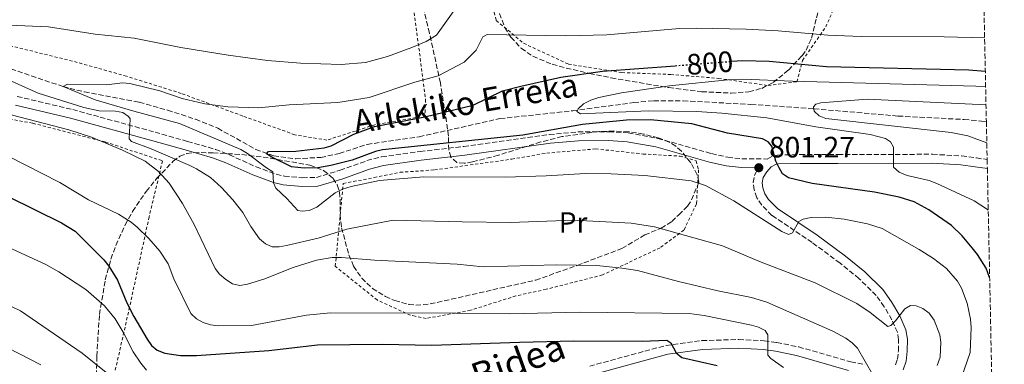
# Model space of a CAD drawing. Units: metres. Extents: x 640895 to 644339, y 4762269 to 4764653.
# Drawn here: x 644004 to 644338, y 4762562 to 4762680 of the extents above; entities that cross this region are included whole.
import ezdxf
from ezdxf.enums import TextEntityAlignment as Align

# ---------------------------------------------------------------- set-up
doc = ezdxf.new("R2010")
doc.units = ezdxf.units.M
doc.header["$MEASUREMENT"] = 0
for name, pattern in [('DGN Style 2', [1.739922, 1.043953, -0.695969]), ('DGN Style 3', [2.435891, 1.739922, -0.695969]), ('DGN Style 5', [1.217945, 0.521977, -0.695969])]:
    doc.linetypes.add(name, pattern=pattern)
for name, color, linetype, lineweight in [('Barranco lineal', 142, 'DGN Style 3', 13), ('Camino', 7, 'DGN Style 3', 0), ('Cota de curva de nivel directora', 7, 'Continuous', 0), ('Cota de punto acotado terreno', 7, 'Continuous', 0), ('Curva de nivel directora', 30, 'Continuous', 30), ('Curva de nivel directora no vista', 30, 'DGN Style 5', 30), ('Curva de nivel intermedia', 30, 'Continuous', 0), ('Etiqueta de uso rústico', 92, 'Continuous', 0), ('Margen derecho', 7, 'Continuous', 0), ('Punto acotado terreno (símbolo)', 7, 'Continuous', 0), ('Tela metálica o alambrada', 7, 'DGN Style 2', 0), ('Texto de arroyo-regatas y barrancos', 142, 'Continuous', 0), ('Zona arbolada', 92, 'DGN Style 3', 0)]:
    doc.layers.add(name, color=color, linetype=linetype, lineweight=lineweight)
doc.styles.add('Style-Arial', font='arial.ttf')

# ---------------------------------------------------------------- blocks, each defined once
blk = doc.blocks.new('5PATER')
at = {"layer": 'Punto acotado terreno (símbolo)', "linetype": 'Continuous', "lineweight": 0}
h = blk.add_hatch(color=51, dxfattribs=at)
edge = h.paths.add_edge_path()
edge.add_ellipse((0, 0), major_axis=(-0.11, -0.111), ratio=0.999422, start_angle=0, end_angle=360)

msp = doc.modelspace()

# ---------------------------------------------------------------- linework, layer by layer
at = {"layer": 'Barranco lineal', "color": 142, "linetype": 'DGN Style 3', "lineweight": 13}
msp.add_polyline3d([(643979.91, 4762670.03, 807.38), (644018.39, 4762656.87, 805), (644025.65, 4762655.05, 804.74), (644044.31, 4762651.55, 804.14), (644053.94, 4762648.85, 803.79), (644063.44, 4762645.75, 803.41), (644070.98, 4762642.73, 802.82), (644083.92, 4762635.52, 800.35), (644090.02, 4762633.31, 799.88), (644097.44, 4762632.35, 799.62), (644106.06, 4762632.79, 799.44), (644112.31, 4762634.12, 799.32), (644121.81, 4762637.22, 799.15), (644139.48, 4762639.81, 799.09), (644166.97, 4762645.99, 797.28), (644191.73, 4762648.64, 794.84), (644212.47, 4762651.44, 793.88), (644219.26, 4762652.04, 793.49), (644229.25, 4762652.04, 792.85), (644252.33, 4762650.82, 791.86), (644273.81, 4762649.33, 791.02), (644302.39, 4762646.85, 789.93), (644324.84, 4762645.68, 788.88), (644330.69, 4762645.15, 788.53), (644332.4, 4762644.91, 788.38)], dxfattribs=at)
at = {"layer": 'Camino', "color": 7, "linetype": 'DGN Style 3', "lineweight": 0}
for points in [[(644002.8, 4762653.51, 813.37), (644021.66, 4762649.04, 811.78), (644049.66, 4762641.37, 808.85), (644060.73, 4762638.24, 808), (644070.2, 4762635.53, 807.77), (644074.94, 4762633.69, 807.54), (644084.02, 4762629.61, 806.69), (644090.87, 4762627.08, 805.81), (644093.68, 4762626.41, 805.45), (644099.83, 4762625.88, 804.83), (644104.55, 4762625.97, 804.58), (644112.58, 4762628.4, 803.72), (644121.75, 4762631.69, 803.35), (644126.73, 4762633.03, 803.18), (644139.79, 4762634.79, 803.08), (644154.67, 4762636.52, 802.5), (644183.75, 4762640.57, 801.58), (644193.5, 4762641.47, 801.37), (644204.01, 4762641.53, 801.37), (644210.62, 4762641.1, 801.37), (644220.62, 4762639.27, 801.53), (644238.97, 4762634.09, 802.1), (644244.42, 4762632.85, 802.18), (644249.25, 4762632.33, 802.08), (644257.89, 4762632.25, 800.87), (644259.88, 4762633.34, 799.95), (644261.38, 4762633.58, 799.73), (644268.99, 4762633.75, 799.57), (644281.91, 4762633.73, 797.83), (644314.05, 4762633.86, 792.45), (644323.98, 4762633.28, 790.76), (644329, 4762632.61, 790.03), (644332.67, 4762632.07, 789.94)], [(644297.66, 4762582.01, 809.44), (644294.92, 4762585.88, 808.8), (644289.08, 4762591.61, 807.9), (644282.62, 4762596.84, 806.92), (644273.14, 4762603.87, 805.15), (644259.41, 4762613.09, 803.31), (644255.99, 4762616.54, 802.72), (644254.35, 4762619.08, 802.29), (644253.4, 4762621.72, 801.79), (644253.12, 4762624.22, 801.39), (644253.68, 4762627.02, 801.37), (644255.01, 4762629.28, 801.27)], [(644301.55, 4762562.31, 813.38), (644302.18, 4762564.14, 812.97), (644302.48, 4762567.02, 812.5), (644302.52, 4762570.81, 811.71), (644302.12, 4762573.31, 811.12), (644300.29, 4762577.57, 810.24), (644297.66, 4762582.01, 809.44)], [(644197.5, 4762561.79, 829.48), (644223.48, 4762568.88, 824.75), (644235.66, 4762570.48, 822.95), (644248.19, 4762570.88, 821.34), (644256.85, 4762570.42, 819.87), (644261.18, 4762569.85, 819.19), (644268.57, 4762568.34, 818.27), (644286.25, 4762563.3, 816), (644291.1, 4762562.33, 815.38)]]:
    msp.add_polyline3d(points, dxfattribs=at)
at = {"layer": 'Curva de nivel directora', "color": 30, "linetype": 'Continuous', "lineweight": 30, "flags": 128}
for points, elevation in [([(644245.69, 4762665.47), (644249.55, 4762665.77), (644258.51, 4762665.56), (644278.01, 4762663.76), (644326.41, 4762662.56), (644332.04, 4762662.15)], 800), ([(644333.52, 4762592.01), (644332.3, 4762595.14), (644329.43, 4762599.72), (644327.59, 4762602.05), (644324.17, 4762606.09), (644320.58, 4762609.61), (644312.87, 4762615.02), (644307.79, 4762617.71), (644302.69, 4762619.32), (644294.38, 4762620.93), (644273.15, 4762623.96), (644265.1, 4762625.81), (644263.05, 4762627.25), (644261.93, 4762629.25), (644260.74, 4762631.57), (644259.45, 4762636.66), (644258.15, 4762638.13), (644256.22, 4762639.06), (644244.38, 4762641.08), (644232.28, 4762644.18), (644218.17, 4762645.55), (644210.06, 4762645.43), (644195, 4762643.97), (644174.72, 4762640.4), (644127.07, 4762635.35), (644124.64, 4762634.8), (644116.71, 4762631.89), (644109.45, 4762630.03), (644105.07, 4762629.3), (644100.4, 4762629.16), (644096.08, 4762629.55), (644089.34, 4762632.83), (644087.57, 4762634.03), (644088.24, 4762634.77), (644097.52, 4762634.87), (644107.2, 4762636), (644109.57, 4762636.75), (644117.29, 4762640.66), (644124.33, 4762643.26), (644141.46, 4762646.61), (644157.85, 4762650.53), (644167.89, 4762655.43), (644174.07, 4762657.01), (644187.7, 4762660.08), (644201.85, 4762662.07), (644226.56, 4762663.98)], 800), ([(643999.7, 4762619.55), (644017.87, 4762610.59), (644022.51, 4762607.71), (644032.25, 4762598.01), (644033.97, 4762595.83), (644036.87, 4762591.06), (644040.04, 4762583.39), (644042.43, 4762578.65), (644046.95, 4762570.97), (644048.48, 4762568.84), (644050.41, 4762567.26), (644052.95, 4762566.25), (644058.32, 4762565.43), (644063.75, 4762565.41), (644088.42, 4762567.18), (644104.87, 4762569.03), (644126.96, 4762569.31), (644143.84, 4762569), (644173.65, 4762570.01), (644192.08, 4762570.44), (644215.46, 4762570.3), (644223.7, 4762570.6), (644225.14, 4762569.77), (644226.92, 4762566.29), (644228.83, 4762564.78), (644240.79, 4762562.04)], 825)]:
    msp.add_lwpolyline(points, dxfattribs=dict(at, elevation=elevation))
at = {"layer": 'Curva de nivel directora no vista', "color": 30, "linetype": 'DGN Style 5', "lineweight": 30, "elevation": 800, "flags": 128}
msp.add_lwpolyline([(644226.56, 4762663.98), (644245.69, 4762665.47)], dxfattribs=at)
at = {"layer": 'Curva de nivel intermedia', "color": 30, "linetype": 'Continuous', "lineweight": 0, "flags": 128}
for points, elevation in [([(644151.02, 4762682.32), (644145.36, 4762674.36), (644141.82, 4762672.15), (644136.98, 4762670.15), (644128.71, 4762667.14), (644121.2, 4762665.12), (644112.92, 4762664.43), (644099.11, 4762664.85), (644087.91, 4762665.8), (644074.59, 4762667.6), (644058.41, 4762670.14), (644042.55, 4762673.33), (644029.26, 4762674.65), (644013.38, 4762677.17), (643999.96, 4762677.77)], 810), ([(644331.8, 4762673.5), (644318.01, 4762673.76), (644289.82, 4762673.91), (644278.5, 4762674.35), (644261.59, 4762675.82), (644250.68, 4762676.42), (644233.7, 4762676.71), (644228.09, 4762676.57), (644203.27, 4762674.5), (644189.22, 4762674.14), (644162.62, 4762674.61), (644161.19, 4762673.78), (644158.87, 4762669.23), (644154.8, 4762665.21), (644146, 4762660.53), (644138.04, 4762658.38), (644122.48, 4762653.15), (644111.89, 4762651.49), (644095.33, 4762650.71), (644084.89, 4762649.62), (644074.47, 4762649.95), (644066.56, 4762651.04), (644058.9, 4762652.85), (644051.28, 4762655.46), (644041.07, 4762657.94), (644038.57, 4762658.13), (644033.19, 4762657.5), (644019.87, 4762657.71), (644018.39, 4762656.87), (644029.31, 4762652.41), (644042.48, 4762648.47), (644058.03, 4762644.3), (644078.84, 4762635.44), (644081.09, 4762634.16), (644087.58, 4762629.19), (644089.73, 4762627.91), (644089.94, 4762624.12), (644090.76, 4762622.35), (644094.54, 4762618.86), (644098.23, 4762614.76), (644099.65, 4762614.51), (644102.13, 4762614.78), (644104.73, 4762615.83), (644110.9, 4762620.79), (644113.47, 4762621.98), (644116.37, 4762622.86), (644125.97, 4762624.98), (644141.12, 4762626.22), (644168.75, 4762626.11), (644182.73, 4762626.51), (644196.05, 4762627.29), (644204.76, 4762627.17), (644216.19, 4762626.68), (644231.96, 4762624.77), (644236.91, 4762623.21), (644246.47, 4762618), (644262.81, 4762607.59), (644265.11, 4762606.57), (644266.48, 4762607.15), (644268.57, 4762611.03), (644270.05, 4762611.8), (644272.78, 4762612.39), (644277.82, 4762612.44), (644284.09, 4762611.78), (644291.94, 4762610.26), (644296.97, 4762608.62), (644309.6, 4762601.47), (644314.37, 4762598.46), (644318.8, 4762595.05), (644322.59, 4762590.71), (644323.97, 4762588.31), (644325.83, 4762583.26), (644327, 4762577.77), (644327.23, 4762574.91), (644326.9, 4762566.42), (644322.95, 4762554.97)], 805), ([(643997.53, 4762660.18), (644009.97, 4762654.59), (644025.45, 4762649.74), (644030.71, 4762648.6), (644036.23, 4762648.57), (644038.69, 4762648.08), (644040.66, 4762646.71), (644041.22, 4762645.88), (644040.89, 4762639.14), (644041.67, 4762638.17), (644048.39, 4762635.72), (644061.48, 4762629.99), (644063.79, 4762628.93), (644068.5, 4762625.97), (644072.24, 4762622.52), (644076.09, 4762618.38), (644079.49, 4762614.09), (644082.29, 4762609.28), (644085.23, 4762605.1), (644087.19, 4762603.37), (644089.48, 4762602.38), (644091.87, 4762602.39), (644094.32, 4762602.89), (644105.17, 4762605.36), (644114.9, 4762608.38), (644130.66, 4762611.43), (644154.08, 4762610.84), (644170.55, 4762610.62), (644192.08, 4762611.41), (644211.64, 4762610.4), (644219.58, 4762609.23), (644242.68, 4762602.74), (644255.85, 4762597.21), (644274.15, 4762590.14), (644288.33, 4762583.07), (644292.85, 4762580), (644298.92, 4762575.26), (644299.94, 4762575.64), (644301.49, 4762577.21), (644304.66, 4762581.35), (644306.6, 4762582.4), (644308.47, 4762582.32), (644310.79, 4762581.41), (644312.93, 4762579.8), (644314.69, 4762577.48), (644316.59, 4762572.47), (644316.91, 4762569.92), (644316.67, 4762564.88), (644315.72, 4762562.01)], 810), ([(644333.04, 4762614.87), (644332.8, 4762615.09), (644328.22, 4762618.02), (644315.54, 4762623.93), (644312.95, 4762624.98), (644305.44, 4762626.65), (644302.74, 4762627.72), (644300.84, 4762629.45), (644300.76, 4762636.3), (644299.82, 4762638.12), (644298.08, 4762639.22), (644292.87, 4762640.62), (644274.37, 4762643.18), (644257.77, 4762646.2), (644242.38, 4762647.85), (644233.88, 4762648.35), (644217.54, 4762648.63), (644194.42, 4762647.59), (644193.08, 4762648.45), (644193.54, 4762649.3), (644195.4, 4762650.97), (644197.88, 4762652.29), (644200.56, 4762653.17), (644208.29, 4762654.77), (644224.65, 4762657.1), (644244.51, 4762659.2), (644249.56, 4762659.41), (644266.48, 4762658.67), (644328.83, 4762657.04), (644332.15, 4762656.8)], 795), ([(644332.56, 4762637.72), (644326.11, 4762640.09), (644320.47, 4762641.3), (644277.85, 4762646.06), (644275.48, 4762646.89), (644273.81, 4762648.5), (644273.6, 4762649.97), (644274.4, 4762650.87), (644276.11, 4762651.3), (644291.87, 4762652.55), (644332.28, 4762650.7)], 790), ([(644293.75, 4762558.91), (644288.55, 4762567.98), (644286.76, 4762569.76), (644284.63, 4762571.37), (644280.19, 4762573.7), (644257.74, 4762583.61), (644252.49, 4762585.11), (644241.09, 4762587.37), (644227.71, 4762590.6), (644213.7, 4762594.28), (644208.41, 4762595.17), (644199.94, 4762596.01), (644186.12, 4762596.25), (644161.26, 4762595.57), (644152.39, 4762596.48), (644124.36, 4762597.9), (644113.05, 4762598.77), (644109.94, 4762598.72), (644104.54, 4762597.85), (644096.64, 4762595.41), (644086.62, 4762591.43), (644081.14, 4762589.7), (644078.47, 4762589.29), (644076.04, 4762589.84), (644073.69, 4762591.23), (644071.62, 4762593.07), (644070.07, 4762595.03), (644062.99, 4762609.97), (644058.96, 4762617.17), (644054.42, 4762624.04), (644050.86, 4762627.97), (644046.33, 4762631.48), (644038.57, 4762635.27), (644028.04, 4762639.62), (644020.31, 4762642.16), (643998.09, 4762647.95)], 815), ([(643999.76, 4762633.27), (644017.27, 4762624.21), (644026.98, 4762618.4), (644037.27, 4762613.48), (644041.5, 4762610.76), (644043.55, 4762609.02), (644047.52, 4762605.22), (644051.35, 4762600.92), (644054.18, 4762596.57), (644056.08, 4762591.5), (644061.89, 4762579.67), (644063.77, 4762577.85), (644066.06, 4762576.6), (644068.55, 4762575.82), (644071.23, 4762575.47), (644082.45, 4762575.63), (644101.16, 4762579.13), (644109.37, 4762579.92), (644152.13, 4762579.83), (644170.08, 4762579.56), (644194.2, 4762580.14), (644231.3, 4762579.7), (644236.4, 4762579.04), (644252.48, 4762575.79), (644254.9, 4762575.11), (644257.12, 4762573.98), (644258.06, 4762572.43), (644258.08, 4762565.5), (644259.09, 4762564.38)], 820), ([(643991.24, 4762606.1), (644012.5, 4762596.42), (644016.99, 4762593.92), (644026.13, 4762587.83), (644032.52, 4762582.35), (644036.06, 4762577.94), (644038.77, 4762573.42), (644042.19, 4762566.73), (644044.78, 4762562.77), (644046.79, 4762560.5)], 830), ([(643995.99, 4762584.36), (644003.86, 4762580.59), (644024.84, 4762566.22), (644033.61, 4762559.23)], 835), ([(643988.53, 4762573.74), (644010.85, 4762562.24)], 840), ([(644259.09, 4762564.38), (644263.38, 4762561.38)], 820)]:
    msp.add_lwpolyline(points, dxfattribs=dict(at, elevation=elevation))
at = {"layer": 'Margen derecho', "color": 7, "linetype": 'Continuous', "lineweight": 0}
for points in [[(644002.19, 4762650.57, 813.37), (644020.91, 4762646.13, 811.78), (644048.86, 4762638.48, 808.85), (644059.9, 4762635.36, 808), (644069.24, 4762632.69, 807.77), (644073.78, 4762630.93, 807.54), (644082.88, 4762626.83, 806.69), (644090, 4762624.21, 805.81), (644093.19, 4762623.45, 805.45), (644099.73, 4762622.88, 804.83), (644105.02, 4762622.98, 804.58), (644113.53, 4762625.55, 803.72), (644122.64, 4762628.83, 803.35), (644127.32, 4762630.08, 803.18), (644140.16, 4762631.81, 803.08), (644155.05, 4762633.55, 802.5), (644184.17, 4762637.6, 801.58), (644193.66, 4762638.47, 801.37), (644203.92, 4762638.53, 801.37), (644210.25, 4762638.11, 801.37), (644219.94, 4762636.35, 801.53), (644238.23, 4762631.19, 802.1), (644243.92, 4762629.89, 802.18), (644249.07, 4762629.33, 802.08), (644255.01, 4762629.28, 801.27)], [(644304.14, 4762560.57, 813.22), (644305.13, 4762563.49, 812.97), (644305.48, 4762566.85, 812.5), (644305.52, 4762571.04, 811.71), (644305.02, 4762574.16, 811.12), (644302.97, 4762578.94, 810.24), (644300.18, 4762583.64, 809.44), (644297.21, 4762587.83, 808.8), (644291.08, 4762593.85, 807.9), (644284.46, 4762599.21, 806.92), (644274.87, 4762606.32, 805.15), (644261.33, 4762615.41, 803.31), (644258.34, 4762618.43, 802.72), (644257.06, 4762620.42, 802.29), (644256.34, 4762622.41, 801.79), (644256.15, 4762624.09, 801.39), (644256.52, 4762625.93, 801.37), (644257.7, 4762627.92, 801.39), (644259.25, 4762629.58, 800.76), (644260.86, 4762630.45, 799.95), (644261.65, 4762630.58, 799.73), (644269.03, 4762630.74, 799.57), (644281.91, 4762630.73, 797.83), (644313.97, 4762630.85, 792.45), (644323.7, 4762630.29, 790.76), (644328.58, 4762629.64, 790.03), (644332.74, 4762629.02, 789.93)], [(644198.36, 4762558.91, 829.48), (644224.07, 4762565.93, 824.75), (644235.9, 4762567.49, 822.95), (644248.16, 4762567.88, 821.34), (644256.57, 4762567.43, 819.87), (644260.68, 4762566.89, 819.19), (644267.86, 4762565.42, 818.27), (644285.54, 4762560.38, 816)]]:
    msp.add_polyline3d(points, dxfattribs=at)
at = {"layer": 'Tela metálica o alambrada', "color": 7, "linetype": 'DGN Style 2', "lineweight": 0}
for points in [[(644132.72, 4762777.89, 846.22), (644128.8, 4762769.42, 844.59), (644126.77, 4762763.52, 842.91), (644127.23, 4762753.42, 838.31), (644130.79, 4762737.26, 828.75), (644134.57, 4762712.77, 823.8), (644136.54, 4762690.62, 815.57), (644139.43, 4762669.94, 809.37), (644141.64, 4762652.56, 802.38), (644141.48, 4762647.96, 802.11), (644138.36, 4762646.33, 802.03), (644124.43, 4762643.89, 802.2), (644108.06, 4762638.65, 802.56), (644097.21, 4762640.5, 803.35), (644079.52, 4762646.87, 804.33), (644058.57, 4762654.54, 806.27), (644039.99, 4762660.4, 807.16), (644021.57, 4762665.55, 807.25), (643987.8, 4762673.86, 809.64), (643987.82, 4762674.71, 809.7)], [(644171.65, 4762730.27, 825.74), (644165.91, 4762725.24, 821.54), (644161.17, 4762711.89, 814.24), (644162.43, 4762692.25, 811.15), (644165.71, 4762679.35, 806.95), (644175, 4762671.62, 805.62), (644190.25, 4762664.51, 801.75), (644208.45, 4762661.63, 800.09), (644225.03, 4762661, 797.77), (644241.32, 4762659.67, 796.11), (644258.15, 4762657.23, 795.67), (644267.98, 4762658.48, 797), (644269.88, 4762665.78, 800.53), (644277.77, 4762677.15, 807.5), (644288.34, 4762700.98, 821.16)], [(643988.17, 4762648.08, 820.05), (644008.12, 4762644.41, 816.87), (644032.8, 4762638.01, 814.39), (644052.2, 4762631.63, 812.82), (644047.66, 4762612.58, 817.78), (644041, 4762581.88, 829.1), (644034.17, 4762551.72, 842.38), (644026.44, 4762509.54, 855.12), (644007.9, 4762512.47, 857.6), (643986.83, 4762512.09, 859.37)], [(644141.92, 4762578.04, 822.47), (644138.12, 4762578.81, 822.73), (644136.54, 4762579.09, 822.56), (644125.2, 4762584.31, 821.23), (644110.95, 4762595.77, 817.16), (644113.68, 4762623.96, 807.42), (644124.24, 4762625.92, 806.1), (644133.03, 4762627.74, 805.39), (644144.73, 4762628.53, 804.95), (644170.98, 4762632.2, 804.86), (644182.89, 4762634.25, 804.86), (644199.5, 4762635.68, 804.86), (644215.64, 4762633.95, 804.86), (644228.21, 4762633.22, 804.86), (644233.72, 4762631.63, 804.86), (644234.51, 4762628.58, 804.97), (644233.8, 4762616.98, 807.18), (644229.53, 4762608.05, 809.06), (644221.43, 4762602.08, 811.82), (644201.82, 4762592.81, 817.68), (644182.69, 4762587.95, 820.08), (644172.39, 4762585.71, 820.79), (644157, 4762580.82, 821.67), (644141.92, 4762578.04, 822.47)]]:
    msp.add_polyline3d(points, dxfattribs=at)
at = {"layer": 'Zona arbolada', "color": 92, "linetype": 'DGN Style 3', "lineweight": 0}
for points in [[(644245.55, 4762654.67, 799.61), (644251.61, 4762655.05, 800.81), (644255.98, 4762656.28, 802.71), (644259.88, 4762658.3, 805.23), (644265.08, 4762662.47, 809.45), (644269.7, 4762667.36, 813.13), (644271.07, 4762669.21, 814.24), (644272.94, 4762673.37, 816.63), (644274.61, 4762680.23, 820.17), (644275.78, 4762684.82, 822.15), (644277.65, 4762689.11, 823.54), (644279.99, 4762692.1, 824.07), (644283.71, 4762695.45, 824.13), (644287.72, 4762698.43, 823.82), (644292.03, 4762701, 823.28), (644298.81, 4762703.87, 822.41), (644303.72, 4762705.2, 821.87), (644311.17, 4762706.27, 821.05), (644318.64, 4762706.41, 820.18), (644324.54, 4762706.01, 819.43), (644331.13, 4762705.15, 818.49)], [(644331.3, 4762697.3, 818.18), (644332.4, 4762644.91, 788.38), (644332.67, 4762632.07, 789.94), (644332.74, 4762629.02, 789.93), (644338.5, 4762356.19, 803.82)], [(644029.69, 4762543.92, 841.49), (644029.84, 4762565.18, 834.13), (644030.76, 4762579.4, 831.1), (644032.74, 4762591.19, 826.8), (644034.67, 4762598.22, 824.23), (644036.33, 4762602.87, 822.84), (644039.47, 4762609.81, 820.63), (644042.03, 4762614.4, 818.85), (644046.65, 4762621.21, 816.03), (644050.31, 4762625.7, 814.05), (644055.79, 4762631.46, 813), (644058.1, 4762633.17, 813.04), (644060.47, 4762634.07, 813.65), (644062.88, 4762634.4, 814.4), (644065.31, 4762634.42, 814.89), (644069.42, 4762634.35, 814.48), (644079.18, 4762633.76, 812.47), (644088.94, 4762632.53, 810.32), (644102.27, 4762630.15, 808.27), (644106.95, 4762628.39, 807.73), (644110.22, 4762625.67, 807.43), (644111.63, 4762623.43, 807.35), (644112.36, 4762621.03, 807.37), (644112.64, 4762618.51, 807.49), (644112.61, 4762613.38, 807.99), (644113.06, 4762608.9, 808.67), (644115.61, 4762599.63, 811.4), (644117.2, 4762595.83, 812.38), (644119.95, 4762591.7, 812.88), (644123.62, 4762588.26, 813.08), (644128.01, 4762585.51, 813.49), (644131.19, 4762584.1, 814.14), (644135.98, 4762582.81, 815.58), (644138.38, 4762582.56, 816.31), (644143.22, 4762582.95, 817.3), (644179.12, 4762591.05, 820.19), (644193.25, 4762596.08, 818.71), (644208.46, 4762601.84, 816.86), (644216.19, 4762606.42, 815.29), (644221.76, 4762608.69, 813.9), (644225.41, 4762610.98, 812.61), (644227.78, 4762613.29, 810.66), (644230.81, 4762616.24, 809.79), (644232.11, 4762618.35, 809.12), (644234.66, 4762624.4, 807.22), (644234.01, 4762626.88, 806.64), (644231.85, 4762630.99, 805.67), (644228.7, 4762634.91, 804.9), (644226.79, 4762636.58, 804.65), (644224.61, 4762637.94, 804.52), (644220.81, 4762639.44, 804.5), (644215.81, 4762640.75, 804.5), (644210.77, 4762641.48, 804.5), (644205.71, 4762641.72, 804.5), (644200.67, 4762641.56, 804.5), (644188.07, 4762639.85, 804.5), (644180.84, 4762638.05, 804.5), (644166.43, 4762633.54, 804.5), (644157.64, 4762631.25, 804.25), (644154.84, 4762630.8, 804.01), (644152.36, 4762631.09, 803.75), (644150.24, 4762632.9, 803.51), (644149.53, 4762635.36, 803.34), (644149.51, 4762639.96, 803.18), (644149.17, 4762642.43, 803.26), (644146.7, 4762658.12, 803.63), (644143, 4762675.08, 810.71), (644138.79, 4762692.18, 816.43)], [(644111.63, 4762623.43, 807.35), (644112.36, 4762621.03, 807.37), (644112.64, 4762618.51, 807.49), (644112.61, 4762613.38, 807.99), (644113.06, 4762608.9, 808.67), (644115.61, 4762599.63, 811.4), (644117.2, 4762595.83, 812.38), (644119.95, 4762591.7, 812.88), (644123.62, 4762588.26, 813.08), (644128.01, 4762585.51, 813.49), (644131.19, 4762584.1, 814.14), (644135.98, 4762582.81, 815.58), (644138.38, 4762582.56, 816.31), (644143.22, 4762582.95, 817.3), (644179.12, 4762591.05, 820.19), (644193.25, 4762596.08, 818.71), (644208.46, 4762601.84, 816.86), (644216.19, 4762606.42, 815.29), (644221.76, 4762608.69, 813.9), (644225.41, 4762610.98, 812.61), (644227.78, 4762613.29, 810.66), (644230.81, 4762616.24, 809.79), (644232.11, 4762618.35, 809.12), (644234.66, 4762624.4, 807.22), (644234.01, 4762626.88, 806.64), (644231.85, 4762630.99, 805.67), (644228.7, 4762634.91, 804.9), (644226.79, 4762636.58, 804.65), (644224.61, 4762637.94, 804.52), (644220.81, 4762639.44, 804.5), (644215.81, 4762640.75, 804.5), (644210.77, 4762641.48, 804.5), (644205.71, 4762641.72, 804.5), (644200.67, 4762641.56, 804.5), (644188.07, 4762639.85, 804.5), (644180.84, 4762638.05, 804.5), (644166.43, 4762633.54, 804.5), (644157.64, 4762631.25, 804.25), (644154.84, 4762630.8, 804.01), (644152.36, 4762631.09, 803.75), (644150.24, 4762632.9, 803.51), (644149.53, 4762635.36, 803.34), (644149.51, 4762639.96, 803.18), (644149.17, 4762642.43, 803.26), (644146.7, 4762658.12, 803.63), (644143, 4762675.08, 810.71), (644138.79, 4762692.18, 816.43)], [(644166.8, 4762681.72, 807.79), (644168.65, 4762676.98, 805.96), (644170.69, 4762673.67, 804.71), (644174.2, 4762669.89, 803.14), (644178.15, 4762667.17, 801.69), (644184.75, 4762664.47, 799.52), (644189.5, 4762663.18, 798.58), (644197.38, 4762661.35, 798.16), (644204.74, 4762659.84, 798.14), (644224.42, 4762656.52, 798.83), (644235.56, 4762655.13, 799), (644245.55, 4762654.67, 799.61), (644251.61, 4762655.05, 800.81), (644255.98, 4762656.28, 802.71), (644259.88, 4762658.3, 805.23), (644265.08, 4762662.47, 809.45), (644269.7, 4762667.36, 813.13), (644271.07, 4762669.21, 814.24), (644272.94, 4762673.37, 816.63), (644274.61, 4762680.23, 820.17)], [(644166.8, 4762681.72, 807.79), (644168.65, 4762676.98, 805.96), (644170.69, 4762673.67, 804.71), (644174.2, 4762669.89, 803.14), (644178.15, 4762667.17, 801.69), (644184.75, 4762664.47, 799.52), (644189.5, 4762663.18, 798.58), (644197.38, 4762661.35, 798.16), (644204.74, 4762659.84, 798.14), (644224.42, 4762656.52, 798.83), (644235.56, 4762655.13, 799), (644245.55, 4762654.67, 799.61)], [(644029.69, 4762543.92, 841.49), (644029.84, 4762565.18, 834.13), (644030.76, 4762579.4, 831.1), (644032.74, 4762591.19, 826.8), (644034.67, 4762598.22, 824.23), (644036.33, 4762602.87, 822.84), (644039.47, 4762609.81, 820.63), (644042.03, 4762614.4, 818.85), (644046.65, 4762621.21, 816.03), (644050.31, 4762625.7, 814.05), (644055.79, 4762631.46, 813), (644058.1, 4762633.17, 813.04), (644060.47, 4762634.07, 813.65), (644062.88, 4762634.4, 814.4), (644065.31, 4762634.42, 814.89), (644069.42, 4762634.35, 814.48), (644079.18, 4762633.76, 812.47), (644088.94, 4762632.53, 810.32), (644102.27, 4762630.15, 808.27), (644106.95, 4762628.39, 807.73), (644110.22, 4762625.67, 807.43), (644111.63, 4762623.43, 807.35)]]:
    msp.add_polyline3d(points, dxfattribs=at)

# ---------------------------------------------------------------- block references
at = {"layer": 'Punto acotado terreno (símbolo)', "color": 7, "linetype": 'Continuous', "lineweight": 0, "xscale": 10, "yscale": 10, "zscale": 10}
msp.add_blockref('5PATER', (644255.01, 4762629.28, 801.27), dxfattribs=at)

# ---------------------------------------------------------------- texts
at = {"color": 7, "linetype": 'Continuous', "lineweight": 0, "style": 'Style-Arial'}
msp.add_text('Arlagaingo Bidea', height=9, rotation=19.923, dxfattribs=at).set_placement((644144.36, 4762548.27, 839.14), align=Align.CENTER)
at = {"layer": 'Cota de curva de nivel directora', "color": 7, "linetype": 'Continuous', "lineweight": 0, "style": 'Style-Arial'}
msp.add_text('800', height=7, rotation=4.4418, dxfattribs=at).set_placement((644238.36, 4762664.9, 800), align=Align.MIDDLE_CENTER)
at = {"layer": 'Cota de punto acotado terreno', "color": 7, "linetype": 'Continuous', "lineweight": 0, "style": 'Style-Arial'}
msp.add_text('801.27', height=7, dxfattribs=at).set_placement((644258.51, 4762632.78, 801.27))
at = {"layer": 'Etiqueta de uso rústico', "color": 92, "linetype": 'Continuous', "lineweight": 0, "style": 'Style-Arial'}
msp.add_text('Pr', height=7, dxfattribs=at).set_placement((644191.84, 4762610.65, 810.21), align=Align.MIDDLE_CENTER)
at = {"layer": 'Texto de arroyo-regatas y barrancos', "color": 142, "linetype": 'Continuous', "lineweight": 0, "style": 'Style-Arial'}
msp.add_text('Arlekiko Erreka', height=8, rotation=9.671, dxfattribs=at).set_placement((644117.91, 4762640.81, 799.99))

doc.saveas('drawing.dxf')
